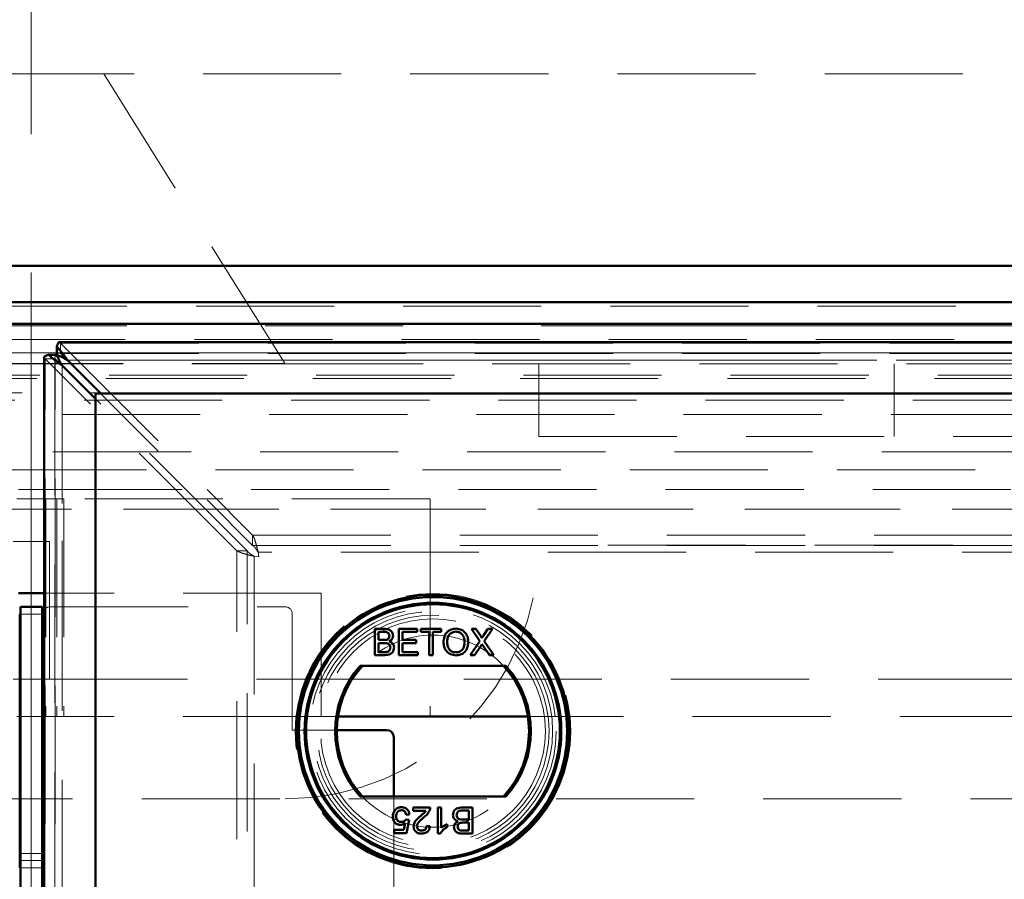
# Model space of a CAD drawing. Units: millimetres. Extents: x 0 to 594, y 0 to 420.
# Drawn here: x 108 to 118, y 175 to 183 of the extents above; entities that cross this region are included whole.
import ezdxf

# ---------------------------------------------------------------- set-up
doc = ezdxf.new("R2010")
doc.units = ezdxf.units.MM
for name, pattern in [('CENTER', [10.16, 6.35, -1.27, 1.27, -1.27]), ('HIDDEN', [1.905, 1.27, -0.635]), ('PHANTOM', [12.7, 6.35, -1.27, 1.27, -1.27, 1.27, -1.27])]:
    doc.linetypes.add(name, pattern=pattern)
doc.layers.add('SLD-0', color=7, linetype='Continuous')
doc.styles.add('SLDTEXTSTYLE0', font='TXT', dxfattribs={"width": 0.75})
doc.dimstyles.new('SLDDIMSTYLE0', dxfattribs={"dimtxt": 3.5, "dimasz": 3.5, "dimexe": 0, "dimexo": 0.0625, "dimgap": 0.875, "dimtad": 1, "dimlfac": 15, "dimrnd": 1e-09, "dimzin": 12, "dimdsep": 46, "dimtxsty": 'SLDTEXTSTYLE0', "dimsah": 1, "dimcen": 0.09, "dimadec": 0, "dimazin": 3, "dimtfac": 1, "dimtofl": 0, "dimtmove": 0, "dimatfit": 3, "dimfxl": 1, "dimfrac": 2, "dimtolj": 1, "dimtzin": 12, "dimarcsym": 0})

# ---------------------------------------------------------------- blocks, each defined once
blk = doc.blocks.new('_D')
at = {"layer": 'SLD-0'}
for p, q in [((48.5971, 183.1882), (48.5971, 199.6433)), ((168.5971, 183.1882), (168.5971, 199.6433)), ((168.5971, 198.6433), (48.5971, 198.6433))]:
    blk.add_line(p, q, dxfattribs=at)
for points in [[(48.5971, 198.6433), (52.0971, 198.1183), (52.0971, 199.1683)], [(168.5971, 198.6433), (165.0971, 199.1683), (165.0971, 198.1183)]]:
    blk.add_solid(points, dxfattribs=at)
at = {"layer": 'SLD-0', "insert": (103.4249, 203.155), "char_height": 3.5, "attachment_point": 1, "style": 'SLDTEXTSTYLE0'}
blk.add_mtext('1800', dxfattribs=at)

msp = doc.modelspace()

# ---------------------------------------------------------------- linework, layer by layer
at = {"color": 7, "linetype": 'CENTER', "lineweight": 18}
msp.add_line((108.59711, 190.52213), (108.59711, 109.22813), dxfattribs=at)
at = {"color": 7, "linetype": 'HIDDEN', "lineweight": 18}
for p, q in [((168.59711, 182.18821), (48.59711, 182.18821)), ((110.93009, 179.52154), (109.26377, 182.18821)), ((170.43679, 180.05073), (46.75743, 180.05073)), ((51.04149, 179.74383), (166.15273, 179.74383)), ((108.86681, 179.61759), (108.86681, 179.71214)), ((108.86681, 179.71214), (110.63206, 177.94689)), ((108.86681, 179.61759), (108.86681, 179.71214)), ((108.86681, 179.71214), (139.29407, 179.71214)), ((51.16377, 179.62154), (166.03044, 179.62154)), ((139.30537, 179.62122), (108.85551, 179.62122)), ((139.30537, 179.62122), (108.85551, 179.62122)), ((108.81773, 179.56851), (108.72318, 179.56851)), ((110.48843, 177.80326), (108.72318, 179.56851)), ((108.81773, 179.56851), (108.72318, 179.56851)), ((108.72318, 118.14124), (108.72318, 179.56851)), ((108.8141, 179.57981), (108.8141, 118.12994)), ((108.8141, 179.57981), (108.8141, 118.12994)), ((110.58298, 177.80326), (108.81773, 179.56851)), ((108.81773, 118.14124), (108.81773, 179.56851)), ((108.86681, 179.61759), (110.63206, 177.85233)), ((108.86681, 179.61759), (139.29407, 179.61759)), ((139.23214, 179.55455), (108.92874, 179.55455)), ((106.26412, 179.52154), (110.93009, 179.52154)), ((106.2655, 179.52375), (110.92872, 179.52375)), ((108.88077, 179.50657), (108.88077, 118.20318)), ((110.93009, 179.52154), (128.93079, 179.52154)), ((113.26377, 179.52154), (113.26377, 178.85488)), ((116.53044, 178.85488), (116.53044, 179.52154)), ((165.82694, 179.41804), (51.36728, 179.41804)), ((165.79711, 179.38821), (51.39711, 179.38821)), ((165.66377, 179.25488), (51.53044, 179.25488)), ((165.59711, 179.18821), (51.59711, 179.18821)), ((51.73044, 179.05488), (165.46377, 179.05488)), ((113.26377, 178.85488), (126.59711, 178.85488)), ((169.12131, 178.71242), (48.0729, 178.71242)), ((49.33044, 178.54836), (167.86377, 178.54836)), ((108.7141, 178.3671), (138.07231, 178.3671)), ((108.73044, 178.27992), (108.46377, 178.27992)), ((108.73044, 178.27992), (108.73044, 176.27992)), ((108.89711, 178.27992), (108.73044, 178.27992)), ((108.83044, 178.27992), (108.83044, 176.27992)), ((112.26377, 178.27992), (108.89711, 178.27992)), ((108.89711, 178.27992), (108.89711, 176.27992)), ((112.26377, 178.27992), (112.26377, 176.27992)), ((167.86377, 178.18584), (49.33044, 178.18584)), ((139.44678, 178.18584), (108.7141, 178.18584)), ((110.63206, 177.94689), (110.63206, 177.85233)), ((110.63206, 177.94689), (110.63206, 177.85233)), ((110.63206, 177.94689), (137.52882, 177.94689)), ((108.76377, 177.88821), (108.43044, 177.88821)), ((108.76377, 176.62154), (108.76377, 177.88821)), ((110.63206, 177.85233), (137.46026, 177.85233)), ((126.59711, 177.85488), (113.26377, 177.85488)), ((110.48843, 177.80326), (110.58298, 177.80326)), ((110.48843, 177.80326), (110.58298, 177.80326)), ((110.48843, 119.9065), (110.48843, 177.80326)), ((110.58298, 119.97791), (110.58298, 177.80326)), ((110.64602, 177.75195), (110.6878, 177.74752)), ((110.64602, 177.75195), (110.64602, 119.9578)), ((110.68337, 177.7893), (110.6878, 177.74752)), ((137.47752, 177.7893), (110.68337, 177.7893)), ((111.26377, 177.41325), (108.7141, 177.41325)), ((111.26377, 176.27992), (111.26377, 177.41325)), ((108.77044, 177.28821), (110.93044, 177.28821)), ((108.49711, 177.22154), (108.69711, 177.22154)), ((110.99711, 177.22154), (110.99711, 176.15488)), ((108.43044, 176.62154), (108.49044, 176.62154)), ((108.49711, 176.62154), (108.69711, 176.62154)), ((108.70377, 176.62154), (108.76377, 176.62154)), ((108.76377, 176.62154), (139.45711, 176.62154)), ((108.49044, 176.27992), (108.46377, 176.27992)), ((108.69711, 176.27992), (108.49711, 176.27992)), ((108.73044, 176.27992), (108.70377, 176.27992)), ((108.89711, 176.27992), (108.73044, 176.27992)), ((111.26377, 176.27992), (108.89711, 176.27992)), ((111.41777, 176.27992), (111.26377, 176.27992)), ((134.99729, 176.27992), (113.1636, 176.27992)), ((110.99711, 176.15488), (111.40741, 176.15488)), ((111.93044, 175.54463), (111.93044, 122.14463)), ((108.49044, 175.52154), (77.73711, 175.52154)), ((108.69711, 175.52154), (108.49711, 175.52154)), ((139.45711, 175.52154), (108.70377, 175.52154)), ((108.49711, 175.02154), (108.69711, 175.02154)), ((108.49711, 174.95488), (108.69711, 174.95488)), ((108.49711, 174.88821), (108.69711, 174.88821)), ((108.49711, 174.88821), (108.69711, 174.88821))]:
    msp.add_line(p, q, dxfattribs=at)
at = {"color": 7, "linetype": 'Continuous', "lineweight": 50}
for p, q in [((170.83111, 180.42221), (46.36311, 180.42221)), ((170.49711, 180.08821), (46.69711, 180.08821)), ((170.49711, 179.88821), (46.69711, 179.88821)), ((139.30537, 179.72122), (108.85551, 179.72122)), ((139.30537, 179.72122), (108.85551, 179.72122)), ((108.83062, 179.67878), (108.83062, 179.60424)), ((108.83062, 179.67878), (108.83062, 179.60424)), ((108.7141, 179.57981), (108.7141, 118.12994)), ((108.7141, 179.57981), (108.7141, 118.12994)), ((108.75654, 179.6047), (108.83108, 179.6047)), ((108.75654, 179.6047), (108.83108, 179.6047)), ((108.92874, 179.55455), (109.23528, 179.24802)), ((109.1873, 179.20004), (108.88077, 179.50657)), ((109.1873, 179.24802), (109.1873, 121.79507)), ((135.64025, 179.24802), (109.1873, 179.24802)), ((109.1873, 118.50972), (109.1873, 179.20004)), ((109.23528, 179.24802), (138.9256, 179.24802)), ((108.7141, 177.41325), (108.48012, 177.41325)), ((108.49711, 177.28821), (108.69711, 177.28821)), ((108.49711, 177.28821), (108.49711, 177.22154)), ((108.69711, 177.28821), (108.69711, 177.22154)), ((108.49044, 177.22154), (108.49044, 174.88821)), ((108.49711, 174.68821), (108.49711, 177.22154)), ((108.69711, 174.68821), (108.69711, 177.22154)), ((108.70377, 174.88821), (108.70377, 177.22154)), ((111.75441, 177.08434), (111.84416, 177.08434)), ((111.75441, 176.84463), (111.75441, 177.08434)), ((111.97568, 177.08434), (112.14471, 177.08434)), ((111.97568, 176.84463), (111.97568, 177.08434)), ((112.14471, 177.08434), (112.14471, 177.05668)), ((112.17851, 177.08434), (112.36598, 177.08434)), ((112.17851, 177.05668), (112.17851, 177.08434)), ((112.36598, 177.08434), (112.36598, 177.05668)), ((112.64401, 177.08434), (112.68473, 177.08434)), ((112.72031, 176.97361), (112.64401, 177.08434)), ((112.68473, 177.08434), (112.72655, 177.02365)), ((112.75464, 177.0236), (112.79632, 177.08434)), ((112.83762, 177.08434), (112.76132, 176.97323)), ((112.79632, 177.08434), (112.83762, 177.08434)), ((111.83388, 177.05668), (111.78822, 177.05668)), ((111.78822, 177.05668), (111.78822, 176.98293)), ((112.14471, 177.05668), (112.00949, 177.05668)), ((112.00949, 177.05668), (112.00949, 176.98293)), ((112.25534, 177.05668), (112.17851, 177.05668)), ((112.25534, 176.84463), (112.25534, 177.05668)), ((112.36598, 177.05668), (112.28915, 177.05668)), ((112.28915, 177.05668), (112.28915, 176.84463)), ((111.78822, 176.98293), (111.83763, 176.98293)), ((111.78822, 176.95527), (111.78822, 176.87229)), ((111.84104, 176.95527), (111.78822, 176.95527)), ((112.00949, 176.98293), (112.13549, 176.98293)), ((112.00949, 176.95527), (112.00949, 176.87229)), ((112.13549, 176.95527), (112.00949, 176.95527)), ((112.13549, 176.98293), (112.13549, 176.95527)), ((112.63172, 176.84463), (112.72031, 176.97361)), ((112.72967, 176.92713), (112.67296, 176.84463)), ((112.80914, 176.84463), (112.7508, 176.92934)), ((112.76132, 176.97323), (112.84991, 176.84463)), ((111.8444, 176.84463), (111.75441, 176.84463)), ((111.78822, 176.87229), (111.84493, 176.87229)), ((112.15086, 176.84463), (111.97568, 176.84463)), ((112.00949, 176.87229), (112.15086, 176.87229)), ((112.15086, 176.87229), (112.15086, 176.84463)), ((112.28915, 176.84463), (112.25534, 176.84463)), ((112.67296, 176.84463), (112.63172, 176.84463)), ((112.84991, 176.84463), (112.80914, 176.84463)), ((112.96151, 176.74463), (111.61987, 176.74463)), ((108.49044, 176.62154), (108.49711, 176.62154)), ((108.69711, 176.62154), (108.70377, 176.62154)), ((108.49711, 176.27992), (108.49044, 176.27992)), ((108.70377, 176.27992), (108.69711, 176.27992)), ((113.1636, 176.27992), (111.41777, 176.27992)), ((111.40741, 176.15488), (111.86377, 176.15488)), ((111.93044, 176.08821), (111.93044, 175.54463)), ((111.61987, 175.54463), (112.96151, 175.54463)), ((108.49711, 175.52154), (108.49044, 175.52154)), ((108.70377, 175.52154), (108.69711, 175.52154)), ((112.0749, 175.37809), (112.04416, 175.37502)), ((112.1087, 175.44263), (112.26543, 175.44263)), ((112.1087, 175.4119), (112.1087, 175.44263)), ((112.22596, 175.4119), (112.1087, 175.4119)), ((112.33612, 175.44263), (112.36685, 175.44263)), ((112.33612, 175.20292), (112.33612, 175.44263)), ((112.36685, 175.44263), (112.36685, 175.25584)), ((112.61885, 175.41497), (112.56214, 175.41497)), ((112.56267, 175.44263), (112.65266, 175.44263)), ((112.61885, 175.332), (112.61885, 175.41497)), ((112.65266, 175.44263), (112.65266, 175.20292)), ((112.02212, 175.23673), (112.03432, 175.29882)), ((112.04109, 175.332), (112.07182, 175.32892)), ((112.07182, 175.32892), (112.04724, 175.20599)), ((112.23163, 175.27361), (112.26236, 175.27053)), ((112.42217, 175.29118), (112.42217, 175.26285)), ((112.56603, 175.332), (112.61885, 175.332)), ((112.61885, 175.30434), (112.56944, 175.30434)), ((112.61885, 175.23058), (112.61885, 175.30434)), ((111.93353, 175.23673), (112.02212, 175.23673)), ((111.93353, 175.20599), (111.93353, 175.23673)), ((112.04724, 175.20599), (111.93353, 175.20599)), ((112.3559, 175.20292), (112.33612, 175.20292)), ((112.65266, 175.20292), (112.56291, 175.20292)), ((112.57319, 175.23058), (112.61885, 175.23058)), ((108.49044, 174.88821), (108.49711, 174.88821)), ((108.69711, 174.88821), (108.70377, 174.88821))]:
    msp.add_line(p, q, dxfattribs=at)
at = {"color": 8, "linetype": 'PHANTOM', "lineweight": 18}
for p, q in [((170.43679, 179.86947), (46.75743, 179.86947)), ((108.92874, 179.55455), (139.23214, 179.55455)), ((108.88077, 118.20318), (108.88077, 179.50657)), ((108.48012, 178.3671), (108.7141, 178.3671)), ((108.7141, 178.18584), (108.48012, 178.18584)), ((108.49711, 177.22154), (108.69711, 177.22154))]:
    msp.add_line(p, q, dxfattribs=at)
at = {"color": 7, "linetype": 'HIDDEN', "lineweight": 18}
for radius in [1.26667, 1.13333, 1.1, 1.06667, 1.03333]:
    msp.add_circle((112.29069, 176.14463), radius, dxfattribs=at)
at = {"color": 7, "linetype": 'Continuous', "lineweight": 50}
for radius in [1.25257, 1.23333, 1.18, 1.16667]:
    msp.add_circle((112.29069, 176.14463), radius, dxfattribs=at)
at = {"color": 7, "linetype": 'HIDDEN', "lineweight": 18}
for centre, radius, start, end in [((110.93044, 177.85488), 2.33333, 270, 0), ((108.77044, 177.22154), 0.06667, 90, 147.685788), ((110.93044, 177.22154), 0.06667, 0, 90), ((112.29069, 176.14463), 0.88333, 42.784695, 137.215305), ((112.29069, 176.14463), 0.88333, 222.784695, 317.215305)]:
    msp.add_arc(centre, radius, start, end, dxfattribs=at)
at = {"color": 7, "linetype": 'Continuous', "lineweight": 50}
for centre, radius, start, end in [((108.77044, 177.22154), 0.06667, 147.685788, 180), ((112.29069, 176.14463), 0.9, 138.189685, 221.810315), ((112.29069, 176.14463), 0.88333, 137.215305, 222.784695), ((112.29069, 176.14463), 0.88333, 317.215305, 42.784695), ((112.29069, 176.14463), 0.9, 318.189685, 41.810315), ((111.86377, 176.08821), 0.06667, 0, 90)]:
    msp.add_arc(centre, radius, start, end, dxfattribs=at)
for points, knots in [([(108.83062, 179.67878), (108.83364, 179.68768), (108.83967, 179.7055), (108.84796, 179.71938), (108.85324, 179.7199), (108.85551, 179.72012)], [0, 0, 0, 0, 0.3635315, 0.727063, 1, 1, 1, 1]), ([(108.83062, 179.67878), (108.83364, 179.68768), (108.83967, 179.7055), (108.84796, 179.71938), (108.85324, 179.7199), (108.85551, 179.72012)], [0, 0, 0, 0, 0.3635315, 0.727063, 1, 1, 1, 1]), ([(108.92874, 179.55455), (108.91239, 179.57822), (108.87968, 179.62556), (108.84698, 179.66104), (108.83062, 179.67878)], [0, 0, 0, 0, 0.50000013, 1, 1, 1, 1]), ([(108.92874, 179.55455), (108.91239, 179.57822), (108.87968, 179.62556), (108.84698, 179.66104), (108.83062, 179.67878)], [0, 0, 0, 0, 0.50000013, 1, 1, 1, 1]), ([(108.71519, 179.57981), (108.71542, 179.58207), (108.71593, 179.58735), (108.72982, 179.59565), (108.74764, 179.60168), (108.75654, 179.6047)], [0, 0, 0, 0, 0.27293704, 0.63646867, 1, 1, 1, 1]), ([(108.71519, 179.57981), (108.71542, 179.58207), (108.71593, 179.58735), (108.72982, 179.59565), (108.74764, 179.60168), (108.75654, 179.6047)], [0, 0, 0, 0, 0.27293704, 0.63646867, 1, 1, 1, 1]), ([(111.84416, 177.08434), (111.8548, 177.084), (111.87599, 177.08331), (111.90371, 177.07014), (111.92012, 177.04712), (111.92233, 177.03051), (111.92344, 177.02221)], [0, 0, 0, 0, 0.2811476, 0.55999, 0.7801011, 1, 1, 1, 1]), ([(111.84416, 177.08434), (111.8548, 177.084), (111.87599, 177.08331), (111.90371, 177.07014), (111.92012, 177.04712), (111.92233, 177.03051), (111.92344, 177.02221)], [0, 0, 0, 0, 0.2811476, 0.55999, 0.7801011, 1, 1, 1, 1]), ([(112.38749, 176.96132), (112.38867, 176.97931), (112.39103, 177.01518), (112.41902, 177.05876), (112.45902, 177.08398), (112.48723, 177.08627), (112.50134, 177.08742)], [0, 0, 0, 0, 0.2805704, 0.5595746, 0.7795608, 1, 1, 1, 1]), ([(112.38749, 176.96132), (112.38867, 176.97931), (112.39103, 177.01518), (112.41902, 177.05876), (112.45902, 177.08398), (112.48723, 177.08627), (112.50134, 177.08742)], [0, 0, 0, 0, 0.2805704, 0.5595746, 0.7795608, 1, 1, 1, 1]), ([(112.50134, 177.08742), (112.519, 177.08536), (112.55426, 177.08125), (112.59304, 177.04731), (112.61213, 177.0056), (112.61398, 176.97794), (112.61491, 176.9641)], [0, 0, 0, 0, 0.2796063, 0.5585839, 0.7790787, 1, 1, 1, 1]), ([(112.50134, 177.08742), (112.519, 177.08536), (112.55426, 177.08125), (112.59304, 177.04731), (112.61213, 177.0056), (112.61398, 176.97794), (112.61491, 176.9641)], [0, 0, 0, 0, 0.2796063, 0.5585839, 0.7790787, 1, 1, 1, 1]), ([(111.88963, 177.01923), (111.88894, 177.02575), (111.88789, 177.03555), (111.88049, 177.04651), (111.86425, 177.05785), (111.84738, 177.0572), (111.83388, 177.05668)], [0, 0, 0, 0, 0.2495559, 0.3750506, 0.5002629, 1, 1, 1, 1]), ([(111.88963, 177.01923), (111.88894, 177.02575), (111.88789, 177.03555), (111.88049, 177.04651), (111.86425, 177.05785), (111.84738, 177.0572), (111.83388, 177.05668)], [0, 0, 0, 0, 0.2495559, 0.3750506, 0.5002629, 1, 1, 1, 1]), ([(111.86644, 176.98576), (111.87027, 176.9873), (111.87791, 176.99039), (111.88788, 177.00204), (111.88897, 177.01271), (111.88963, 177.01923)], [0, 0, 0, 0, 0.2808871, 0.5610854, 1, 1, 1, 1]), ([(111.86644, 176.98576), (111.87027, 176.9873), (111.87791, 176.99039), (111.88788, 177.00204), (111.88897, 177.01271), (111.88963, 177.01923)], [0, 0, 0, 0, 0.2808871, 0.5610854, 1, 1, 1, 1]), ([(111.92344, 177.02221), (111.92277, 177.01602), (111.92142, 177.00363), (111.90981, 176.98387), (111.89594, 176.97565), (111.88747, 176.97063)], [0, 0, 0, 0, 0.2803442, 0.5608453, 1, 1, 1, 1]), ([(111.92344, 177.02221), (111.92277, 177.01602), (111.92142, 177.00363), (111.90981, 176.98387), (111.89594, 176.97565), (111.88747, 176.97063)], [0, 0, 0, 0, 0.2803442, 0.5608453, 1, 1, 1, 1]), ([(112.50154, 177.05976), (112.49254, 177.05898), (112.47454, 177.05743), (112.45058, 177.04391), (112.42402, 177.01395), (112.42242, 176.98279), (112.4213, 176.96093)], [0, 0, 0, 0, 0.1872534, 0.3744466, 0.5612457, 1, 1, 1, 1]), ([(112.50154, 177.05976), (112.49254, 177.05898), (112.47454, 177.05743), (112.45058, 177.04391), (112.42402, 177.01395), (112.42242, 176.98279), (112.4213, 176.96093)], [0, 0, 0, 0, 0.1872534, 0.3744466, 0.5612457, 1, 1, 1, 1]), ([(112.5811, 176.96434), (112.58028, 176.97742), (112.57864, 177.00351), (112.56072, 177.03656), (112.53235, 177.05656), (112.51181, 177.05869), (112.50154, 177.05976)], [0, 0, 0, 0, 0.2807847, 0.5600884, 0.7799568, 1, 1, 1, 1]), ([(112.5811, 176.96434), (112.58028, 176.97742), (112.57864, 177.00351), (112.56072, 177.03656), (112.53235, 177.05656), (112.51181, 177.05869), (112.50154, 177.05976)], [0, 0, 0, 0, 0.2807847, 0.5600884, 0.7799568, 1, 1, 1, 1]), ([(112.72655, 177.02365), (112.72924, 177.01957), (112.73299, 177.01389), (112.73761, 177.00639), (112.73853, 177.00265), (112.73899, 177.00079)], [0, 0, 0, 0, 0.5612714, 0.7817926, 1, 1, 1, 1]), ([(112.72655, 177.02365), (112.72924, 177.01957), (112.73299, 177.01389), (112.73761, 177.00639), (112.73853, 177.00265), (112.73899, 177.00079)], [0, 0, 0, 0, 0.5612714, 0.7817926, 1, 1, 1, 1]), ([(112.73899, 177.00079), (112.74191, 177.00505), (112.74712, 177.01265), (112.75235, 177.02025), (112.75464, 177.0236)], [0, 0, 0, 0, 0.5599999, 1, 1, 1, 1]), ([(112.73899, 177.00079), (112.74191, 177.00505), (112.74712, 177.01265), (112.75235, 177.02025), (112.75464, 177.0236)], [0, 0, 0, 0, 0.5599999, 1, 1, 1, 1]), ([(111.83763, 176.98293), (111.84307, 176.98293), (111.85277, 176.98293), (111.86227, 176.9849), (111.86644, 176.98576)], [0, 0, 0, 0, 0.56039298, 1, 1, 1, 1]), ([(111.83763, 176.98293), (111.84307, 176.98293), (111.85277, 176.98293), (111.86227, 176.9849), (111.86644, 176.98576)], [0, 0, 0, 0, 0.56039298, 1, 1, 1, 1]), ([(111.89885, 176.91378), (111.89811, 176.92062), (111.89698, 176.93091), (111.88921, 176.94235), (111.87289, 176.95504), (111.85518, 176.95517), (111.84104, 176.95527)], [0, 0, 0, 0, 0.2498143, 0.3755386, 0.501173, 1, 1, 1, 1]), ([(111.89885, 176.91378), (111.89811, 176.92062), (111.89698, 176.93091), (111.88921, 176.94235), (111.87289, 176.95504), (111.85518, 176.95517), (111.84104, 176.95527)], [0, 0, 0, 0, 0.2498143, 0.3755386, 0.501173, 1, 1, 1, 1]), ([(111.93266, 176.9133), (111.9319, 176.9054), (111.93039, 176.88959), (111.91874, 176.8682), (111.89083, 176.84643), (111.86355, 176.84537), (111.8444, 176.84463)], [0, 0, 0, 0, 0.1870965, 0.3742649, 0.5607972, 1, 1, 1, 1]), ([(111.93266, 176.9133), (111.9319, 176.9054), (111.93039, 176.88959), (111.91874, 176.8682), (111.89083, 176.84643), (111.86355, 176.84537), (111.8444, 176.84463)], [0, 0, 0, 0, 0.1870965, 0.3742649, 0.5607972, 1, 1, 1, 1]), ([(111.86543, 176.87344), (111.87071, 176.87475), (111.88124, 176.87734), (111.89234, 176.88828), (111.89808, 176.90107), (111.89859, 176.90954), (111.89885, 176.91378)], [0, 0, 0, 0, 0.2802777, 0.5589843, 0.7794002, 1, 1, 1, 1]), ([(111.86543, 176.87344), (111.87071, 176.87475), (111.88124, 176.87734), (111.89234, 176.88828), (111.89808, 176.90107), (111.89859, 176.90954), (111.89885, 176.91378)], [0, 0, 0, 0, 0.2802777, 0.5589843, 0.7794002, 1, 1, 1, 1]), ([(111.88747, 176.97063), (111.89444, 176.9681), (111.90835, 176.96304), (111.92315, 176.94803), (111.93147, 176.93069), (111.93226, 176.9191), (111.93266, 176.9133)], [0, 0, 0, 0, 0.2801998, 0.5596435, 0.7797214, 1, 1, 1, 1]), ([(111.88747, 176.97063), (111.89444, 176.9681), (111.90835, 176.96304), (111.92315, 176.94803), (111.93147, 176.93069), (111.93226, 176.9191), (111.93266, 176.9133)], [0, 0, 0, 0, 0.2801998, 0.5596435, 0.7797214, 1, 1, 1, 1]), ([(112.5012, 176.84156), (112.48389, 176.84356), (112.44928, 176.84755), (112.41092, 176.88028), (112.39104, 176.92067), (112.38868, 176.94777), (112.38749, 176.96132)], [0, 0, 0, 0, 0.27958233, 0.5587723, 0.77931412, 1, 1, 1, 1]), ([(112.5012, 176.84156), (112.48389, 176.84356), (112.44928, 176.84755), (112.41092, 176.88028), (112.39104, 176.92067), (112.38868, 176.94777), (112.38749, 176.96132)], [0, 0, 0, 0, 0.27958233, 0.5587723, 0.77931412, 1, 1, 1, 1]), ([(112.4213, 176.96093), (112.42211, 176.94811), (112.42374, 176.92251), (112.44307, 176.89123), (112.47088, 176.87209), (112.49099, 176.87017), (112.50106, 176.86922)], [0, 0, 0, 0, 0.2806566, 0.559885, 0.7798492, 1, 1, 1, 1]), ([(112.4213, 176.96093), (112.42211, 176.94811), (112.42374, 176.92251), (112.44307, 176.89123), (112.47088, 176.87209), (112.49099, 176.87017), (112.50106, 176.86922)], [0, 0, 0, 0, 0.2806566, 0.559885, 0.7798492, 1, 1, 1, 1]), ([(112.50106, 176.86922), (112.5142, 176.8709), (112.5405, 176.87426), (112.56774, 176.90168), (112.57967, 176.93347), (112.58062, 176.95404), (112.5811, 176.96434)], [0, 0, 0, 0, 0.2791002, 0.558192, 0.7788064, 1, 1, 1, 1]), ([(112.50106, 176.86922), (112.5142, 176.8709), (112.5405, 176.87426), (112.56774, 176.90168), (112.57967, 176.93347), (112.58062, 176.95404), (112.5811, 176.96434)], [0, 0, 0, 0, 0.2791002, 0.558192, 0.7788064, 1, 1, 1, 1]), ([(112.61491, 176.9641), (112.61339, 176.94654), (112.61037, 176.91148), (112.58246, 176.86887), (112.54249, 176.84561), (112.51497, 176.84291), (112.5012, 176.84156)], [0, 0, 0, 0, 0.2803516, 0.5594993, 0.7796483, 1, 1, 1, 1]), ([(112.61491, 176.9641), (112.61339, 176.94654), (112.61037, 176.91148), (112.58246, 176.86887), (112.54249, 176.84561), (112.51497, 176.84291), (112.5012, 176.84156)], [0, 0, 0, 0, 0.2803516, 0.5594993, 0.7796483, 1, 1, 1, 1]), ([(112.74096, 176.9436), (112.73884, 176.94054), (112.73505, 176.93506), (112.73132, 176.92955), (112.72967, 176.92713)], [0, 0, 0, 0, 0.5600016, 1, 1, 1, 1]), ([(112.74096, 176.9436), (112.73884, 176.94054), (112.73505, 176.93506), (112.73132, 176.92955), (112.72967, 176.92713)], [0, 0, 0, 0, 0.5600016, 1, 1, 1, 1]), ([(112.7508, 176.92934), (112.74896, 176.93199), (112.74566, 176.93674), (112.74239, 176.9415), (112.74096, 176.9436)], [0, 0, 0, 0, 0.5599998, 1, 1, 1, 1]), ([(112.7508, 176.92934), (112.74896, 176.93199), (112.74566, 176.93674), (112.74239, 176.9415), (112.74096, 176.9436)], [0, 0, 0, 0, 0.5599998, 1, 1, 1, 1]), ([(111.84493, 176.87229), (111.84877, 176.87229), (111.85563, 176.87228), (111.86244, 176.87309), (111.86543, 176.87344)], [0, 0, 0, 0, 0.5601359, 1, 1, 1, 1]), ([(111.84493, 176.87229), (111.84877, 176.87229), (111.85563, 176.87228), (111.86244, 176.87309), (111.86543, 176.87344)], [0, 0, 0, 0, 0.5601359, 1, 1, 1, 1]), ([(111.92124, 175.36042), (111.92208, 175.37181), (111.92358, 175.39215), (111.93469, 175.40913), (111.93958, 175.41661)], [0, 0, 0, 0, 0.559726, 1, 1, 1, 1]), ([(111.92124, 175.36042), (111.92208, 175.37181), (111.92358, 175.39215), (111.93469, 175.40913), (111.93958, 175.41661)], [0, 0, 0, 0, 0.559726, 1, 1, 1, 1]), ([(111.93958, 175.41661), (111.9491, 175.42609), (111.96615, 175.44308), (111.98992, 175.4449), (112.00042, 175.4457)], [0, 0, 0, 0, 0.558446, 1, 1, 1, 1]), ([(111.93958, 175.41661), (111.9491, 175.42609), (111.96615, 175.44308), (111.98992, 175.4449), (112.00042, 175.4457)], [0, 0, 0, 0, 0.558446, 1, 1, 1, 1]), ([(112.00023, 175.41805), (111.99236, 175.41724), (111.97664, 175.41563), (111.96043, 175.39931), (111.95295, 175.3806), (111.9523, 175.36837), (111.95197, 175.36225)], [0, 0, 0, 0, 0.2795154, 0.5582879, 0.7789024, 1, 1, 1, 1]), ([(112.00023, 175.41805), (111.99236, 175.41724), (111.97664, 175.41563), (111.96043, 175.39931), (111.95295, 175.3806), (111.9523, 175.36837), (111.95197, 175.36225)], [0, 0, 0, 0, 0.2795154, 0.5582879, 0.7789024, 1, 1, 1, 1]), ([(112.04416, 175.37502), (112.04289, 175.38127), (112.04034, 175.39374), (112.03002, 175.4089), (112.01526, 175.41702), (112.00524, 175.4177), (112.00023, 175.41805)], [0, 0, 0, 0, 0.2807138, 0.5599263, 0.7796221, 1, 1, 1, 1]), ([(112.04416, 175.37502), (112.04289, 175.38127), (112.04034, 175.39374), (112.03002, 175.4089), (112.01526, 175.41702), (112.00524, 175.4177), (112.00023, 175.41805)], [0, 0, 0, 0, 0.2807138, 0.5599263, 0.7796221, 1, 1, 1, 1]), ([(112.00042, 175.4457), (112.0109, 175.44484), (112.03184, 175.44311), (112.05638, 175.4255), (112.07098, 175.40247), (112.07359, 175.38623), (112.0749, 175.37809)], [0, 0, 0, 0, 0.2800499, 0.5592639, 0.7794207, 1, 1, 1, 1]), ([(112.00042, 175.4457), (112.0109, 175.44484), (112.03184, 175.44311), (112.05638, 175.4255), (112.07098, 175.40247), (112.07359, 175.38623), (112.0749, 175.37809)], [0, 0, 0, 0, 0.2800499, 0.5592639, 0.7794207, 1, 1, 1, 1]), ([(112.11177, 175.26909), (112.11339, 175.28054), (112.11665, 175.30349), (112.14245, 175.33663), (112.16468, 175.35574), (112.17828, 175.36743)], [0, 0, 0, 0, 0.2787557, 0.5588313, 1, 1, 1, 1]), ([(112.11177, 175.26909), (112.11339, 175.28054), (112.11665, 175.30349), (112.14245, 175.33663), (112.16468, 175.35574), (112.17828, 175.36743)], [0, 0, 0, 0, 0.2787557, 0.5588313, 1, 1, 1, 1]), ([(112.17828, 175.36743), (112.184, 175.37215), (112.19342, 175.37991), (112.20638, 175.39089), (112.21721, 175.40045), (112.22304, 175.40808), (112.22596, 175.4119)], [0, 0, 0, 0, 0.3400428, 0.5600643, 0.7800668, 1, 1, 1, 1]), ([(112.17828, 175.36743), (112.184, 175.37215), (112.19342, 175.37991), (112.20638, 175.39089), (112.21721, 175.40045), (112.22304, 175.40808), (112.22596, 175.4119)], [0, 0, 0, 0, 0.3400428, 0.5600643, 0.7800668, 1, 1, 1, 1]), ([(112.26222, 175.42131), (112.25453, 175.40642), (112.24076, 175.37974), (112.21731, 175.36118), (112.20695, 175.35298)], [0, 0, 0, 0, 0.55836831, 1, 1, 1, 1]), ([(112.26222, 175.42131), (112.25453, 175.40642), (112.24076, 175.37974), (112.21731, 175.36118), (112.20695, 175.35298)], [0, 0, 0, 0, 0.55836831, 1, 1, 1, 1]), ([(112.26543, 175.44263), (112.26534, 175.43857), (112.26518, 175.43131), (112.26312, 175.42437), (112.26222, 175.42131)], [0, 0, 0, 0, 0.55996601, 1, 1, 1, 1]), ([(112.26543, 175.44263), (112.26534, 175.43857), (112.26518, 175.43131), (112.26312, 175.42437), (112.26222, 175.42131)], [0, 0, 0, 0, 0.55996601, 1, 1, 1, 1]), ([(112.47441, 175.37396), (112.47517, 175.38187), (112.47668, 175.39768), (112.48833, 175.41907), (112.51624, 175.44083), (112.54352, 175.44189), (112.56267, 175.44263)], [0, 0, 0, 0, 0.1870965, 0.3742649, 0.5607972, 1, 1, 1, 1]), ([(112.47441, 175.37396), (112.47517, 175.38187), (112.47668, 175.39768), (112.48833, 175.41907), (112.51624, 175.44083), (112.54352, 175.44189), (112.56267, 175.44263)], [0, 0, 0, 0, 0.1870965, 0.3742649, 0.5607972, 1, 1, 1, 1]), ([(112.5196, 175.31663), (112.51263, 175.31916), (112.49872, 175.32422), (112.48392, 175.33923), (112.4756, 175.35657), (112.47481, 175.36816), (112.47441, 175.37396)], [0, 0, 0, 0, 0.28019977, 0.55964349, 0.77972143, 1, 1, 1, 1]), ([(112.5196, 175.31663), (112.51263, 175.31916), (112.49872, 175.32422), (112.48392, 175.33923), (112.4756, 175.35657), (112.47481, 175.36816), (112.47441, 175.37396)], [0, 0, 0, 0, 0.28019977, 0.55964349, 0.77972143, 1, 1, 1, 1]), ([(112.54164, 175.41382), (112.53636, 175.41252), (112.52583, 175.40992), (112.51473, 175.39898), (112.50899, 175.38619), (112.50848, 175.37772), (112.50822, 175.37348)], [0, 0, 0, 0, 0.2802777, 0.5589843, 0.7794002, 1, 1, 1, 1]), ([(112.54164, 175.41382), (112.53636, 175.41252), (112.52583, 175.40992), (112.51473, 175.39898), (112.50899, 175.38619), (112.50848, 175.37772), (112.50822, 175.37348)], [0, 0, 0, 0, 0.2802777, 0.5589843, 0.7794002, 1, 1, 1, 1]), ([(112.50822, 175.37348), (112.50896, 175.36664), (112.51009, 175.35635), (112.51786, 175.34492), (112.53418, 175.33222), (112.55189, 175.3321), (112.56603, 175.332)], [0, 0, 0, 0, 0.2498143, 0.3755386, 0.501173, 1, 1, 1, 1]), ([(112.50822, 175.37348), (112.50896, 175.36664), (112.51009, 175.35635), (112.51786, 175.34492), (112.53418, 175.33222), (112.55189, 175.3321), (112.56603, 175.332)], [0, 0, 0, 0, 0.2498143, 0.3755386, 0.501173, 1, 1, 1, 1]), ([(112.56214, 175.41497), (112.5583, 175.41498), (112.55144, 175.41499), (112.54463, 175.41418), (112.54164, 175.41382)], [0, 0, 0, 0, 0.5601359, 1, 1, 1, 1]), ([(112.56214, 175.41497), (112.5583, 175.41498), (112.55144, 175.41499), (112.54463, 175.41418), (112.54164, 175.41382)], [0, 0, 0, 0, 0.5601359, 1, 1, 1, 1]), ([(111.99158, 175.28283), (111.98061, 175.28426), (111.95865, 175.28712), (111.9354, 175.309), (111.92292, 175.33458), (111.9218, 175.3518), (111.92124, 175.36042)], [0, 0, 0, 0, 0.2791745, 0.5587432, 0.7791568, 1, 1, 1, 1]), ([(111.99158, 175.28283), (111.98061, 175.28426), (111.95865, 175.28712), (111.9354, 175.309), (111.92292, 175.33458), (111.9218, 175.3518), (111.92124, 175.36042)], [0, 0, 0, 0, 0.2791745, 0.5587432, 0.7791568, 1, 1, 1, 1]), ([(111.95197, 175.36225), (111.95245, 175.35472), (111.95342, 175.33972), (111.96478, 175.32094), (111.98236, 175.31153), (111.99416, 175.31083), (112.00008, 175.31048)], [0, 0, 0, 0, 0.2806528, 0.559595, 0.7792903, 1, 1, 1, 1]), ([(111.95197, 175.36225), (111.95245, 175.35472), (111.95342, 175.33972), (111.96478, 175.32094), (111.98236, 175.31153), (111.99416, 175.31083), (112.00008, 175.31048)], [0, 0, 0, 0, 0.2806528, 0.559595, 0.7792903, 1, 1, 1, 1]), ([(112.03432, 175.29882), (112.02705, 175.29382), (112.01406, 175.28491), (111.99845, 175.28346), (111.99158, 175.28283)], [0, 0, 0, 0, 0.5599388, 1, 1, 1, 1]), ([(112.03432, 175.29882), (112.02705, 175.29382), (112.01406, 175.28491), (111.99845, 175.28346), (111.99158, 175.28283)], [0, 0, 0, 0, 0.5599388, 1, 1, 1, 1]), ([(112.00008, 175.31048), (112.00461, 175.31071), (112.01365, 175.31118), (112.02903, 175.31738), (112.03652, 175.32646), (112.04109, 175.332)], [0, 0, 0, 0, 0.2808804, 0.5611404, 1, 1, 1, 1]), ([(112.00008, 175.31048), (112.00461, 175.31071), (112.01365, 175.31118), (112.02903, 175.31738), (112.03652, 175.32646), (112.04109, 175.332)], [0, 0, 0, 0, 0.2808804, 0.5611404, 1, 1, 1, 1]), ([(112.20695, 175.35298), (112.19163, 175.33987), (112.17031, 175.32162), (112.14672, 175.29313), (112.14391, 175.27728), (112.14251, 175.26938)], [0, 0, 0, 0, 0.5613021, 0.7813705, 1, 1, 1, 1]), ([(112.20695, 175.35298), (112.19163, 175.33987), (112.17031, 175.32162), (112.14672, 175.29313), (112.14391, 175.27728), (112.14251, 175.26938)], [0, 0, 0, 0, 0.5613021, 0.7813705, 1, 1, 1, 1]), ([(112.1862, 175.23058), (112.19283, 175.23108), (112.20606, 175.23207), (112.22202, 175.24279), (112.23048, 175.25802), (112.23125, 175.2684), (112.23163, 175.27361)], [0, 0, 0, 0, 0.2804308, 0.5594605, 0.7793567, 1, 1, 1, 1]), ([(112.1862, 175.23058), (112.19283, 175.23108), (112.20606, 175.23207), (112.22202, 175.24279), (112.23048, 175.25802), (112.23125, 175.2684), (112.23163, 175.27361)], [0, 0, 0, 0, 0.2804308, 0.5594605, 0.7793567, 1, 1, 1, 1]), ([(112.36685, 175.25584), (112.37636, 175.26374), (112.39334, 175.27785), (112.41335, 175.2871), (112.42217, 175.29118)], [0, 0, 0, 0, 0.5597054, 1, 1, 1, 1]), ([(112.36685, 175.25584), (112.37636, 175.26374), (112.39334, 175.27785), (112.41335, 175.2871), (112.42217, 175.29118)], [0, 0, 0, 0, 0.5597054, 1, 1, 1, 1]), ([(112.48363, 175.26506), (112.4843, 175.27125), (112.48565, 175.28363), (112.49725, 175.3034), (112.51113, 175.31161), (112.5196, 175.31663)], [0, 0, 0, 0, 0.2803442, 0.5608453, 1, 1, 1, 1]), ([(112.48363, 175.26506), (112.4843, 175.27125), (112.48565, 175.28363), (112.49725, 175.3034), (112.51113, 175.31161), (112.5196, 175.31663)], [0, 0, 0, 0, 0.2803442, 0.5608453, 1, 1, 1, 1]), ([(112.54063, 175.3015), (112.5368, 175.29996), (112.52916, 175.29688), (112.51918, 175.28522), (112.5181, 175.27455), (112.51744, 175.26804)], [0, 0, 0, 0, 0.2808871, 0.5610854, 1, 1, 1, 1]), ([(112.54063, 175.3015), (112.5368, 175.29996), (112.52916, 175.29688), (112.51918, 175.28522), (112.5181, 175.27455), (112.51744, 175.26804)], [0, 0, 0, 0, 0.2808871, 0.5610854, 1, 1, 1, 1]), ([(112.56944, 175.30434), (112.564, 175.30434), (112.5543, 175.30433), (112.5448, 175.30237), (112.54063, 175.3015)], [0, 0, 0, 0, 0.56039298, 1, 1, 1, 1]), ([(112.56944, 175.30434), (112.564, 175.30434), (112.5543, 175.30433), (112.5448, 175.30237), (112.54063, 175.3015)], [0, 0, 0, 0, 0.56039298, 1, 1, 1, 1]), ([(112.18553, 175.20292), (112.17507, 175.20365), (112.15421, 175.2051), (112.12922, 175.22169), (112.11402, 175.2445), (112.11252, 175.26089), (112.11177, 175.26909)], [0, 0, 0, 0, 0.280492, 0.559664, 0.7797671, 1, 1, 1, 1]), ([(112.18553, 175.20292), (112.17507, 175.20365), (112.15421, 175.2051), (112.12922, 175.22169), (112.11402, 175.2445), (112.11252, 175.26089), (112.11177, 175.26909)], [0, 0, 0, 0, 0.280492, 0.559664, 0.7797671, 1, 1, 1, 1]), ([(112.14251, 175.26938), (112.14332, 175.26325), (112.14495, 175.25099), (112.15734, 175.23811), (112.17177, 175.23145), (112.18139, 175.23087), (112.1862, 175.23058)], [0, 0, 0, 0, 0.2790686, 0.5585904, 0.779053, 1, 1, 1, 1]), ([(112.14251, 175.26938), (112.14332, 175.26325), (112.14495, 175.25099), (112.15734, 175.23811), (112.17177, 175.23145), (112.18139, 175.23087), (112.1862, 175.23058)], [0, 0, 0, 0, 0.2790686, 0.5585904, 0.779053, 1, 1, 1, 1]), ([(112.26236, 175.27053), (112.26059, 175.25989), (112.25705, 175.23868), (112.23646, 175.21517), (112.21073, 175.2043), (112.19394, 175.20338), (112.18553, 175.20292)], [0, 0, 0, 0, 0.2802565, 0.5588664, 0.7791167, 1, 1, 1, 1]), ([(112.26236, 175.27053), (112.26059, 175.25989), (112.25705, 175.23868), (112.23646, 175.21517), (112.21073, 175.2043), (112.19394, 175.20338), (112.18553, 175.20292)], [0, 0, 0, 0, 0.2802565, 0.5588664, 0.7791167, 1, 1, 1, 1]), ([(112.42217, 175.26285), (112.40722, 175.25438), (112.38056, 175.23928), (112.36343, 175.21402), (112.3559, 175.20292)], [0, 0, 0, 0, 0.5604323, 1, 1, 1, 1]), ([(112.42217, 175.26285), (112.40722, 175.25438), (112.38056, 175.23928), (112.36343, 175.21402), (112.3559, 175.20292)], [0, 0, 0, 0, 0.5604323, 1, 1, 1, 1]), ([(112.56291, 175.20292), (112.55227, 175.20327), (112.53108, 175.20396), (112.50336, 175.21712), (112.48695, 175.24015), (112.48474, 175.25676), (112.48363, 175.26506)], [0, 0, 0, 0, 0.2811476, 0.55999, 0.7801011, 1, 1, 1, 1]), ([(112.56291, 175.20292), (112.55227, 175.20327), (112.53108, 175.20396), (112.50336, 175.21712), (112.48695, 175.24015), (112.48474, 175.25676), (112.48363, 175.26506)], [0, 0, 0, 0, 0.2811476, 0.55999, 0.7801011, 1, 1, 1, 1]), ([(112.51744, 175.26804), (112.51813, 175.26151), (112.51918, 175.25171), (112.52658, 175.24075), (112.54282, 175.22942), (112.55969, 175.23006), (112.57319, 175.23058)], [0, 0, 0, 0, 0.24955592, 0.37505063, 0.50026289, 1, 1, 1, 1]), ([(112.51744, 175.26804), (112.51813, 175.26151), (112.51918, 175.25171), (112.52658, 175.24075), (112.54282, 175.22942), (112.55969, 175.23006), (112.57319, 175.23058)], [0, 0, 0, 0, 0.24955592, 0.37505063, 0.50026289, 1, 1, 1, 1])]:
    msp.add_open_spline(points, degree=3, knots=knots, dxfattribs=at)
at = {"color": 7, "linetype": 'HIDDEN', "lineweight": 18}
for points, knots in [([(108.85551, 179.72012), (108.85626, 179.72046), (108.86003, 179.72217), (108.86379, 179.7166), (108.86681, 179.71214)], [0, 0, 0, 0, 0.1994921, 1, 1, 1, 1]), ([(108.85551, 179.72012), (108.85626, 179.72046), (108.86003, 179.72217), (108.86379, 179.7166), (108.86681, 179.71214)], [0, 0, 0, 0, 0.1994921, 1, 1, 1, 1]), ([(108.72318, 179.56851), (108.71872, 179.57152), (108.71315, 179.57529), (108.71486, 179.57906), (108.71519, 179.57981)], [0, 0, 0, 0, 0.8005079, 1, 1, 1, 1]), ([(108.72318, 179.56851), (108.71872, 179.57152), (108.71315, 179.57529), (108.71486, 179.57906), (108.71519, 179.57981)], [0, 0, 0, 0, 0.8005079, 1, 1, 1, 1])]:
    msp.add_open_spline(points, degree=3, knots=knots, dxfattribs=at)
for points in [[(108.83062, 179.60424), (108.83364, 179.60784), (108.83967, 179.61503), (108.84872, 179.62058), (108.85776, 179.62207), (108.86379, 179.61908), (108.86681, 179.61759)], [(108.83062, 179.60424), (108.83364, 179.60784), (108.83967, 179.61503), (108.84872, 179.62058), (108.85776, 179.62207), (108.86379, 179.61908), (108.86681, 179.61759)], [(108.81773, 179.56851), (108.81624, 179.57152), (108.81325, 179.57756), (108.81474, 179.5866), (108.82029, 179.59565), (108.82748, 179.60168), (108.83108, 179.6047)], [(108.81773, 179.56851), (108.81624, 179.57152), (108.81325, 179.57756), (108.81474, 179.5866), (108.82029, 179.59565), (108.82748, 179.60168), (108.83108, 179.6047)], [(110.63206, 177.94689), (110.63634, 177.93982), (110.64489, 177.92568), (110.65771, 177.88746), (110.67054, 177.84097), (110.67909, 177.80652), (110.68337, 177.7893)], [(110.63206, 177.94689), (110.63634, 177.93982), (110.64489, 177.92568), (110.65771, 177.88746), (110.67054, 177.84097), (110.67909, 177.80652), (110.68337, 177.7893)], [(110.63206, 177.85233), (110.63634, 177.84951), (110.64489, 177.84385), (110.65771, 177.82856), (110.67054, 177.80997), (110.67909, 177.79619), (110.68337, 177.7893)], [(110.63206, 177.85233), (110.63634, 177.84951), (110.64489, 177.84385), (110.65771, 177.82856), (110.67054, 177.80997), (110.67909, 177.79619), (110.68337, 177.7893)], [(110.64602, 177.75195), (110.62879, 177.75623), (110.59434, 177.76478), (110.54786, 177.7776), (110.50964, 177.79043), (110.4955, 177.79898), (110.48843, 177.80326)], [(110.64602, 177.75195), (110.62879, 177.75623), (110.59434, 177.76478), (110.54786, 177.7776), (110.50964, 177.79043), (110.4955, 177.79898), (110.48843, 177.80326)], [(110.64602, 177.75195), (110.63913, 177.75623), (110.62535, 177.76478), (110.60675, 177.7776), (110.59147, 177.79043), (110.58581, 177.79898), (110.58298, 177.80326)], [(110.64602, 177.75195), (110.63913, 177.75623), (110.62535, 177.76478), (110.60675, 177.7776), (110.59147, 177.79043), (110.58581, 177.79898), (110.58298, 177.80326)]]:
    msp.add_open_spline(points, degree=3, dxfattribs=at)
at = {"color": 7, "linetype": 'Continuous', "lineweight": 50}
for points in [[(108.75654, 179.6047), (108.77428, 179.58834), (108.80976, 179.55563), (108.8571, 179.52293), (108.88077, 179.50657)], [(108.75654, 179.6047), (108.77428, 179.58834), (108.80976, 179.55563), (108.8571, 179.52293), (108.88077, 179.50657)], [(108.92874, 179.55455), (108.91239, 179.56402), (108.87968, 179.58295), (108.84698, 179.59715), (108.83062, 179.60424)], [(108.92874, 179.55455), (108.91239, 179.56402), (108.87968, 179.58295), (108.84698, 179.59715), (108.83062, 179.60424)], [(108.83108, 179.6047), (108.83817, 179.58834), (108.85236, 179.55563), (108.8713, 179.52293), (108.88077, 179.50657)], [(108.83108, 179.6047), (108.83817, 179.58834), (108.85236, 179.55563), (108.8713, 179.52293), (108.88077, 179.50657)]]:
    msp.add_open_spline(points, degree=3, dxfattribs=at)

# ---------------------------------------------------------------- dimensions: what is measured, and where the dimension line sits
at = {"layer": 'SLD-0'}
dim = msp.add_linear_dim(base=(48.59711, 198.64326), p1=(168.59711, 182.18821), p2=(48.59711, 182.18821), dimstyle='SLDDIMSTYLE0', dxfattribs=at)
dim.commit()
dim.dimension.update_dxf_attribs({"geometry": '_D', "text_midpoint": (108.59711, 198.64326), "dimtype": 160})

doc.saveas('drawing.dxf')
